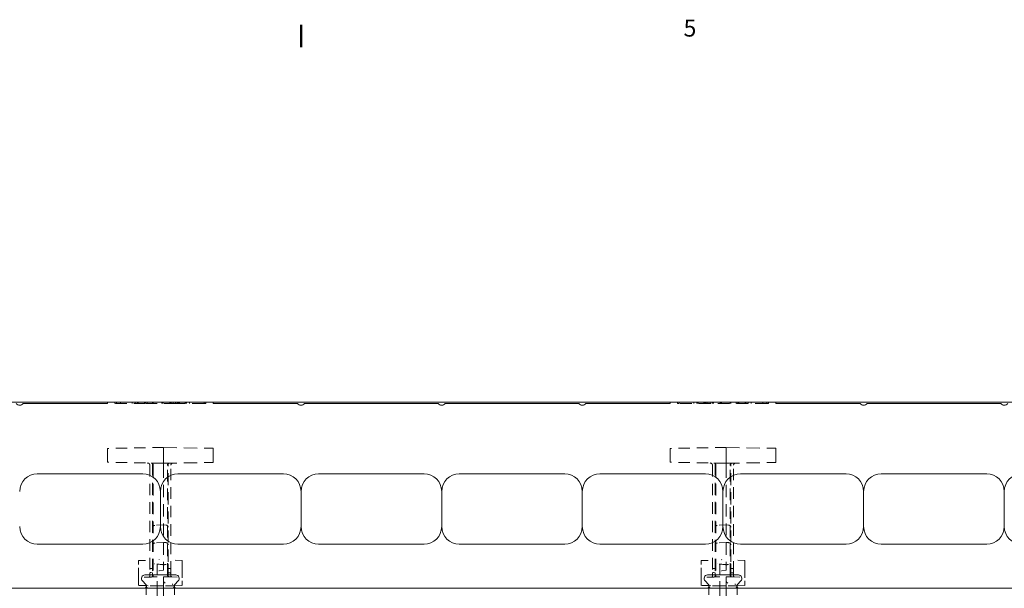
# Model space of a CAD drawing. Extents: x -1999966 to 2000075, y 0 to 68.
# Drawn here: x 29 to 43, y 59 to 67 of the extents above; entities that cross this region are included whole.
import ezdxf

# ---------------------------------------------------------------- set-up
doc = ezdxf.new("R2010")
doc.units = 0
doc.header["$LTSCALE"] = 2
doc.header["$MEASUREMENT"] = 0
doc.linetypes.add('DASHED', pattern=[0.2067, 0.1654, -0.0413])
for name, color, linetype, lineweight in [('Border_0', 7, 'Continuous', 50), ('Border_2', 7, 'Continuous', 50), ('Hidden Edges(ANSI)', 7, 'DASHED', 18), ('Visible Edges(ANSI)', 7, 'Continuous', 18)]:
    doc.layers.add(name, color=color, linetype=linetype, lineweight=lineweight)
doc.styles.add('Text Style8', font='ARIAL.TTF')

# ---------------------------------------------------------------- blocks, each defined once
blk = doc.blocks.new('Borders Default Border')
at = {"layer": 'Border_0', "color": 7, "lineweight": 50}
blk.add_line((16.5, 33.5), (16.5, 33.66), dxfattribs=at)
at = {"layer": 'Border_2', "color": 7, "insert": (19.218, 33.538), "char_height": 0.12, "attachment_point": 7, "style": 'Text Style8'}
blk.add_mtext('5', dxfattribs=at)

msp = doc.modelspace()

# ---------------------------------------------------------------- linework, layer by layer
at = {"layer": 'Hidden Edges(ANSI)', "ltscale": 0.018947}
for p, q in [((30.3496437, 61.9549564), (30.3496437, 61.9349564)), ((30.3712991, 61.9549564), (30.3712991, 61.9349564)), ((30.4290469, 61.9549564), (30.4290469, 61.9349564)), ((30.595072, 61.9549564), (30.595072, 61.9349564)), ((30.6383828, 61.9549564), (30.6383828, 61.9349564)), ((30.6395859, 61.9549564), (30.6395859, 61.9349564)), ((30.670866, 61.9549564), (30.670866, 61.9349564)), ((30.6756783, 61.9549564), (30.6756783, 61.9349564)), ((30.6792876, 61.9549564), (30.6792876, 61.9349564)), ((30.7731278, 61.9549564), (30.7731278, 61.9349564)), ((30.7803463, 61.9549564), (30.7803463, 61.9349564)), ((30.7851586, 61.9549564), (30.7851586, 61.9349564)), ((30.8080171, 61.9549564), (30.8080171, 61.9349564)), ((30.8826081, 61.9549564), (30.8826081, 61.9349564)), ((30.8850142, 61.9549564), (30.8850142, 61.9349564)), ((30.8922327, 61.9549564), (30.8922327, 61.9349564)), ((31.0161499, 61.9549564), (31.0161499, 61.9349564)), ((31.0221653, 61.9549564), (31.0221653, 61.9349564)), ((31.0353992, 61.9549564), (31.0353992, 61.9349564)), ((31.1304425, 61.9549564), (31.1304425, 61.9349564)), ((31.1352548, 61.9549564), (31.1352548, 61.9349564)), ((31.1484887, 61.9549564), (31.1484887, 61.9349564)), ((31.1508949, 61.9549564), (31.1508949, 61.9349564)), ((31.1785657, 61.9549564), (31.1785657, 61.9349564)), ((31.2122519, 61.9549564), (31.2122519, 61.9349564)), ((31.2363135, 61.9549564), (31.2363135, 61.9349564)), ((31.2483443, 61.9549564), (31.2483443, 61.9349564)), ((31.2543597, 61.9549564), (31.2543597, 61.9349564)), ((31.257969, 61.9549564), (31.257969, 61.9349564)), ((31.2699998, 61.9549564), (31.2699998, 61.9349564)), ((31.3506061, 61.9549564), (31.3506061, 61.9349564)), ((31.3530123, 61.9549564), (31.3530123, 61.9349564)), ((31.3542154, 61.9549564), (31.3542154, 61.9349564)), ((31.3674492, 61.9549564), (31.3674492, 61.9349564)), ((31.409557, 61.9549564), (31.409557, 61.9349564)), ((31.6212991, 61.9549564), (31.6212991, 61.9349564)), ((31.6429545, 61.9549564), (31.6429545, 61.9349564)), ((38.3496437, 61.9549564), (38.3496437, 61.9349564)), ((38.3712991, 61.9549564), (38.3712991, 61.9349564)), ((38.5830411, 61.9549564), (38.5830411, 61.9349564)), ((38.6251489, 61.9549564), (38.6251489, 61.9349564)), ((38.6383828, 61.9549564), (38.6383828, 61.9349564)), ((38.6395859, 61.9549564), (38.6395859, 61.9349564)), ((38.6419921, 61.9549564), (38.6419921, 61.9349564)), ((38.7225984, 61.9549564), (38.7225984, 61.9349564)), ((38.7346292, 61.9549564), (38.7346292, 61.9349564)), ((38.7382384, 61.9549564), (38.7382384, 61.9349564)), ((38.7442538, 61.9549564), (38.7442538, 61.9349564)), ((38.7562846, 61.9549564), (38.7562846, 61.9349564)), ((38.7803462, 61.9549564), (38.7803462, 61.9349564)), ((38.8140325, 61.9549564), (38.8140325, 61.9349564)), ((38.8417033, 61.9549564), (38.8417033, 61.9349564)), ((38.8441095, 61.9549564), (38.8441095, 61.9349564)), ((38.8573434, 61.9549564), (38.8573434, 61.9349564)), ((38.8621557, 61.9549564), (38.8621557, 61.9349564)), ((38.957199, 61.9549564), (38.957199, 61.9349564)), ((38.9704329, 61.9549564), (38.9704329, 61.9349564)), ((38.9764483, 61.9549564), (38.9764483, 61.9349564)), ((39.1003655, 61.9549564), (39.1003655, 61.9349564)), ((39.107584, 61.9549564), (39.107584, 61.9349564)), ((39.1099901, 61.9549564), (39.1099901, 61.9349564)), ((39.1845811, 61.9549564), (39.1845811, 61.9349564)), ((39.2074396, 61.9549564), (39.2074396, 61.9349564)), ((39.2122519, 61.9549564), (39.2122519, 61.9349564)), ((39.2194704, 61.9549564), (39.2194704, 61.9349564)), ((39.3133106, 61.9549564), (39.3133106, 61.9349564)), ((39.3169199, 61.9549564), (39.3169199, 61.9349564)), ((39.3217322, 61.9549564), (39.3217322, 61.9349564)), ((39.3530123, 61.9549564), (39.3530123, 61.9349564)), ((39.3542153, 61.9549564), (39.3542153, 61.9349564)), ((39.3975262, 61.9549564), (39.3975262, 61.9349564)), ((39.5635512, 61.9549564), (39.5635512, 61.9349564)), ((39.6212991, 61.9549564), (39.6212991, 61.9349564)), ((39.6429545, 61.9549564), (39.6429545, 61.9349564))]:
    msp.add_line(p, q, dxfattribs=at)
at = {"layer": 'Hidden Edges(ANSI)', "ltscale": 0.484204}
msp.add_line((30.7779412, 61.9349564), (30.3496439, 61.9349564), dxfattribs=at)
at = {"layer": 'Hidden Edges(ANSI)', "ltscale": 0.489939}
msp.add_line((31.212252, 61.9349564), (30.7779412, 61.9349564), dxfattribs=at)
at = {"layer": 'Hidden Edges(ANSI)', "ltscale": 0.126593}
msp.add_line((31.2483445, 61.9349564), (31.212252, 61.9349564), dxfattribs=at)
at = {"layer": 'Hidden Edges(ANSI)', "ltscale": 0.485257}
msp.add_line((31.2699998, 61.9349564), (31.2483443, 61.9349564), dxfattribs=at)
at = {"layer": 'Hidden Edges(ANSI)', "ltscale": 0.587204}
msp.add_line((31.6429554, 61.9349564), (31.2700011, 61.9349564), dxfattribs=at)
at = {"layer": 'Hidden Edges(ANSI)', "ltscale": 0.145984}
msp.add_line((38.3712974, 61.9349564), (38.3496437, 61.9349564), dxfattribs=at)
at = {"layer": 'Hidden Edges(ANSI)', "ltscale": 0.503951}
msp.add_line((39.6212991, 61.9349564), (38.3712991, 61.9349564), dxfattribs=at)
at = {"layer": 'Hidden Edges(ANSI)', "ltscale": 0.153822}
msp.add_line((39.6429553, 61.9349564), (39.6212986, 61.9349564), dxfattribs=at)
at = {"layer": 'Hidden Edges(ANSI)', "ltscale": 0.481992}
for p, q in [((31.0431741, 61.3099564), (30.2462741, 61.2960465)), ((39.0431741, 61.3099564), (38.2462741, 61.2960465)), ((31.0431741, 61.0849564), (30.2462741, 61.0988664)), ((39.0431741, 61.0849564), (38.2462741, 61.0988664))]:
    msp.add_line(p, q, dxfattribs=at)
at = {"layer": 'Hidden Edges(ANSI)', "ltscale": 0.136166}
for p, q in [((30.2462741, 61.2960465), (30.2462741, 61.2049564)), ((30.2462741, 61.1899564), (30.2462741, 61.0988664)), ((38.2462741, 61.2960465), (38.2462741, 61.2049564)), ((38.2462741, 61.1899564), (38.2462741, 61.0988664))]:
    msp.add_line(p, q, dxfattribs=at)
at = {"layer": 'Hidden Edges(ANSI)', "ltscale": 0.014185}
for p, q in [((30.2462741, 61.1899564), (30.2462741, 61.2049564)), ((31.0431741, 61.2049564), (31.0431741, 61.1899564)), ((31.7462991, 61.2049564), (31.7462991, 61.1899564)), ((38.2462741, 61.1899564), (38.2462741, 61.2049564)), ((39.0431741, 61.2049564), (39.0431741, 61.1899564)), ((39.7462991, 61.2049564), (39.7462991, 61.1899564))]:
    msp.add_line(p, q, dxfattribs=at)
at = {"layer": 'Hidden Edges(ANSI)', "ltscale": 0.567031}
for p, q in [((31.0431741, 61.3099564), (31.7462991, 61.2976833)), ((39.0431741, 61.3099564), (39.7462991, 61.2976833)), ((31.0431741, 61.0849564), (31.7462991, 61.0972295)), ((39.0431741, 61.0849564), (39.7462991, 61.0972295))]:
    msp.add_line(p, q, dxfattribs=at)
at = {"layer": 'Hidden Edges(ANSI)', "ltscale": 0.156974}
for p, q in [((31.0431741, 61.2049564), (31.0431741, 61.3099564)), ((31.0431741, 61.0849564), (31.0431741, 61.1899564)), ((39.0431741, 61.2049564), (39.0431741, 61.3099564)), ((39.0431741, 61.0849564), (39.0431741, 61.1899564))]:
    msp.add_line(p, q, dxfattribs=at)
at = {"layer": 'Hidden Edges(ANSI)', "ltscale": 0.138614}
for p, q in [((31.7462991, 61.2049564), (31.7462991, 61.2976833)), ((31.7462991, 61.0972295), (31.7462991, 61.1899564)), ((39.7462991, 61.2049564), (39.7462991, 61.2976833)), ((39.7462991, 61.0972295), (39.7462991, 61.1899564))]:
    msp.add_line(p, q, dxfattribs=at)
at = {"layer": 'Hidden Edges(ANSI)', "ltscale": 0.493694}
for p, q in [((30.8461741, 61.0579315), (30.8461741, 59.5272318)), ((38.8461741, 61.0579315), (38.8461741, 59.5272318))]:
    msp.add_line(p, q, dxfattribs=at)
at = {"layer": 'Hidden Edges(ANSI)', "ltscale": 0.014506}
for p, q in [((30.8861741, 61.0876969), (30.8861741, 61.080394)), ((31.1061741, 61.0787532), (31.1061741, 61.0860561)), ((38.8861741, 61.0876969), (38.8861741, 61.080394)), ((39.1061741, 61.0787532), (39.1061741, 61.0860561))]:
    msp.add_line(p, q, dxfattribs=at)
at = {"layer": 'Hidden Edges(ANSI)', "ltscale": 0.517417}
for p, q in [((30.8861741, 61.080394), (30.8861741, 59.6900416)), ((38.8861741, 61.080394), (38.8861741, 59.6900416))]:
    msp.add_line(p, q, dxfattribs=at)
at = {"layer": 'Hidden Edges(ANSI)', "ltscale": 0.501393}
for p, q in [((30.8961741, 61.0570587), (30.8961741, 59.4988541)), ((38.8961741, 61.0570587), (38.8961741, 59.4988541))]:
    msp.add_line(p, q, dxfattribs=at)
at = {"layer": 'Hidden Edges(ANSI)', "ltscale": 0.125034}
for p, q in [((31.0431741, 61.0513564), (31.0431741, 61.0849564)), ((39.0431741, 61.0513564), (39.0431741, 61.0849564))]:
    msp.add_line(p, q, dxfattribs=at)
at = {"layer": 'Hidden Edges(ANSI)', "ltscale": 0.525118}
for p, q in [((31.0431741, 61.0513564), (31.0431741, 59.6403125)), ((39.0431741, 61.0513564), (39.0431741, 59.6403125))]:
    msp.add_line(p, q, dxfattribs=at)
at = {"layer": 'Hidden Edges(ANSI)', "ltscale": 0.500337}
for p, q in [((31.0961741, 59.5004949), (31.0961741, 61.0554179)), ((39.0961741, 59.5004949), (39.0961741, 61.0554179))]:
    msp.add_line(p, q, dxfattribs=at)
at = {"layer": 'Hidden Edges(ANSI)', "ltscale": 0.518136}
for p, q in [((31.1061741, 59.6864707), (31.1061741, 61.0787532)), ((39.1061741, 59.6864707), (39.1061741, 61.0787532))]:
    msp.add_line(p, q, dxfattribs=at)
at = {"layer": 'Hidden Edges(ANSI)', "ltscale": 0.492636}
for p, q in [((31.1461741, 59.5288725), (31.1461741, 61.0562907)), ((39.1461741, 59.5288725), (39.1461741, 61.0562907))]:
    msp.add_line(p, q, dxfattribs=at)
at = {"layer": 'Hidden Edges(ANSI)', "ltscale": 0.121608}
for p, q in [((31.0431741, 60.2079904), (30.9155517, 60.201302)), ((39.0431741, 60.2079904), (38.9155517, 60.201302)), ((31.0431741, 59.9582424), (30.9155517, 59.951554)), ((39.0431741, 59.9582424), (38.9155517, 59.951554))]:
    msp.add_line(p, q, dxfattribs=at)
at = {"layer": 'Hidden Edges(ANSI)', "ltscale": 0.031964}
for p, q in [((31.0431741, 60.2079904), (31.0767965, 60.2062283)), ((39.0431741, 60.2079904), (39.0767965, 60.2062283)), ((31.0431741, 59.9582424), (31.0767965, 59.9564803)), ((39.0431741, 59.9582424), (39.0767965, 59.9564803))]:
    msp.add_line(p, q, dxfattribs=at)
at = {"layer": 'Hidden Edges(ANSI)', "ltscale": 0.192661}
for p, q in [((30.6837991, 59.7030826), (30.8861741, 59.706615)), ((38.6837991, 59.7030826), (38.8861741, 59.706615))]:
    msp.add_line(p, q, dxfattribs=at)
at = {"layer": 'Hidden Edges(ANSI)', "ltscale": 0.07651}
for p, q in [((30.6837991, 59.7030826), (30.6837991, 59.645745)), ((38.6837991, 59.7030826), (38.6837991, 59.645745))]:
    msp.add_line(p, q, dxfattribs=at)
at = {"layer": 'Hidden Edges(ANSI)', "ltscale": 0.562092}
for p, q in [((30.6837991, 59.4133762), (30.6837991, 59.645745)), ((31.3087991, 59.6443279), (31.3087991, 59.4119591)), ((38.6837991, 59.4133762), (38.6837991, 59.645745)), ((39.3087991, 59.6443279), (39.3087991, 59.4119591))]:
    msp.add_line(p, q, dxfattribs=at)
at = {"layer": 'Hidden Edges(ANSI)', "ltscale": 0.406068}
for p, q in [((30.8861741, 59.6900416), (30.8861741, 59.522173)), ((38.8861741, 59.6900416), (38.8861741, 59.522173))]:
    msp.add_line(p, q, dxfattribs=at)
at = {"layer": 'Hidden Edges(ANSI)', "ltscale": 0.088974}
for p, q in [((31.0431741, 59.6403125), (31.0431741, 59.5935472)), ((39.0431741, 59.6403125), (39.0431741, 59.5935472))]:
    msp.add_line(p, q, dxfattribs=at)
at = {"layer": 'Hidden Edges(ANSI)', "ltscale": 0.192899}
for p, q in [((31.3087991, 59.704719), (31.1061741, 59.7082558)), ((39.3087991, 59.704719), (39.1061741, 59.7082558))]:
    msp.add_line(p, q, dxfattribs=at)
at = {"layer": 'Hidden Edges(ANSI)', "ltscale": 0.393993}
for p, q in [((31.1061741, 59.5235939), (31.1061741, 59.6864707)), ((39.1061741, 59.5235939), (39.1061741, 59.6864707))]:
    msp.add_line(p, q, dxfattribs=at)
at = {"layer": 'Hidden Edges(ANSI)', "ltscale": 0.08059}
for p, q in [((31.3087991, 59.6443279), (31.3087991, 59.704719)), ((39.3087991, 59.6443279), (39.3087991, 59.704719))]:
    msp.add_line(p, q, dxfattribs=at)
at = {"layer": 'Hidden Edges(ANSI)', "ltscale": 0.049856}
for p, q in [((30.8461741, 59.5272318), (30.8461741, 59.4822582)), ((31.1461741, 59.483899), (31.1461741, 59.5288725)), ((38.8461741, 59.5272318), (38.8461741, 59.4822582)), ((39.1461741, 59.483899), (39.1461741, 59.5288725))]:
    msp.add_line(p, q, dxfattribs=at)
at = {"layer": 'Hidden Edges(ANSI)', "ltscale": 0.025049}
for p, q in [((30.8861741, 59.590394), (30.8598668, 59.5880924)), ((30.8861741, 59.5355064), (30.8598668, 59.5332048)), ((31.1061741, 59.590394), (31.1324814, 59.5880924)), ((31.1061741, 59.5285395), (31.1324814, 59.5262379)), ((38.8861741, 59.590394), (38.8598668, 59.5880924)), ((38.8861741, 59.5355064), (38.8598668, 59.5332048)), ((39.1061741, 59.590394), (39.1324814, 59.5880924)), ((39.1061741, 59.5285395), (39.1324814, 59.5262379))]:
    msp.add_line(p, q, dxfattribs=at)
at = {"layer": 'Hidden Edges(ANSI)', "ltscale": 0.197808}
for p, q in [((30.8861741, 59.4682276), (30.8861741, 59.522173)), ((38.8861741, 59.4682276), (38.8861741, 59.522173))]:
    msp.add_line(p, q, dxfattribs=at)
at = {"layer": 'Hidden Edges(ANSI)', "ltscale": 0.111623}
for p, q in [((30.9494241, 59.6360917), (30.9494241, 59.5451821)), ((38.9494241, 59.6360917), (38.9494241, 59.5451821))]:
    msp.add_line(p, q, dxfattribs=at)
at = {"layer": 'Hidden Edges(ANSI)', "ltscale": 0.297285}
for p, q in [((30.9494241, 59.3099564), (30.9494241, 59.5451821)), ((38.9494241, 59.3099564), (38.9494241, 59.5451821))]:
    msp.add_line(p, q, dxfattribs=at)
at = {"layer": 'Hidden Edges(ANSI)', "ltscale": 0.062706}
for p, q in [((30.9779505, 59.5542501), (31.0431741, 59.5599564)), ((38.9779505, 59.5542501), (39.0431741, 59.5599564))]:
    msp.add_line(p, q, dxfattribs=at)
at = {"layer": 'Hidden Edges(ANSI)', "ltscale": 0.487582}
for p, q in [((31.0431741, 59.3099564), (31.0431741, 59.5935472)), ((39.0431741, 59.3099564), (39.0431741, 59.5935472))]:
    msp.add_line(p, q, dxfattribs=at)
at = {"layer": 'Hidden Edges(ANSI)', "ltscale": 0.194227}
for p, q in [((31.1061741, 59.5235939), (31.1061741, 59.4699011)), ((39.1061741, 59.5235939), (39.1061741, 59.4699011))]:
    msp.add_line(p, q, dxfattribs=at)
at = {"layer": 'Hidden Edges(ANSI)', "ltscale": 0.174826}
for p, q in [((30.8674498, 59.4678892), (30.6837991, 59.4646835)), ((38.8674498, 59.4678892), (38.6837991, 59.4646835))]:
    msp.add_line(p, q, dxfattribs=at)
at = {"layer": 'Hidden Edges(ANSI)', "ltscale": 0.246096}
for p, q in [((30.6837991, 59.4133762), (30.6837991, 59.3472293)), ((38.6837991, 59.4133762), (38.6837991, 59.3472293))]:
    msp.add_line(p, q, dxfattribs=at)
at = {"layer": 'Hidden Edges(ANSI)', "ltscale": 0.017912}
for p, q in [((30.8861741, 59.468216), (30.8674498, 59.4678892)), ((38.8861741, 59.468216), (38.8674498, 59.4678892))]:
    msp.add_line(p, q, dxfattribs=at)
at = {"layer": 'Hidden Edges(ANSI)', "ltscale": 0.073144}
for p, q in [((30.8861741, 59.468216), (30.9166331, 59.4687476)), ((38.8861741, 59.468216), (38.9166331, 59.4687476))]:
    msp.add_line(p, q, dxfattribs=at)
at = {"layer": 'Hidden Edges(ANSI)', "ltscale": 0.001316}
for p, q in [((30.8861741, 59.4682276), (30.8861741, 59.468216)), ((38.8861741, 59.4682276), (38.8861741, 59.468216))]:
    msp.add_line(p, q, dxfattribs=at)
at = {"layer": 'Hidden Edges(ANSI)', "ltscale": 0.031264}
for p, q in [((30.9494241, 59.46932), (30.9166331, 59.4687476)), ((38.9494241, 59.46932), (38.9166331, 59.4687476))]:
    msp.add_line(p, q, dxfattribs=at)
at = {"layer": 'Hidden Edges(ANSI)', "ltscale": 0.031025}
for p, q in [((31.0757151, 59.4703884), (31.0431741, 59.4709564)), ((39.0757151, 59.4703884), (39.0431741, 59.4709564))]:
    msp.add_line(p, q, dxfattribs=at)
at = {"layer": 'Hidden Edges(ANSI)', "ltscale": 0.073146}
for p, q in [((31.0757151, 59.4703884), (31.1061741, 59.4698567)), ((39.0757151, 59.4703884), (39.1061741, 59.4698567))]:
    msp.add_line(p, q, dxfattribs=at)
at = {"layer": 'Hidden Edges(ANSI)', "ltscale": 0.002662}
for p, q in [((31.1061741, 59.4698568), (31.1061741, 59.4699011)), ((39.1061741, 59.4698568), (39.1061741, 59.4699011))]:
    msp.add_line(p, q, dxfattribs=at)
at = {"layer": 'Hidden Edges(ANSI)', "ltscale": 0.0242}
for p, q in [((31.1314359, 59.4694158), (31.1061741, 59.4698568)), ((39.1314359, 59.4694158), (39.1061741, 59.4698568))]:
    msp.add_line(p, q, dxfattribs=at)
at = {"layer": 'Hidden Edges(ANSI)', "ltscale": 0.004276}
for p, q in [((31.1338297, 59.4693739), (31.1314359, 59.469416)), ((39.1338297, 59.4693739), (39.1314359, 59.469416))]:
    msp.add_line(p, q, dxfattribs=at)
at = {"layer": 'Hidden Edges(ANSI)', "ltscale": 0.002384}
for p, q in [((31.1338295, 59.4693739), (31.13155, 59.469416)), ((39.1338295, 59.4693739), (39.13155, 59.469416))]:
    msp.add_line(p, q, dxfattribs=at)
at = {"layer": 'Hidden Edges(ANSI)', "ltscale": 0.166557}
for p, q in [((31.1338295, 59.469374), (31.3087991, 59.4663199)), ((39.1338295, 59.469374), (39.3087991, 59.4663199))]:
    msp.add_line(p, q, dxfattribs=at)
at = {"layer": 'Hidden Edges(ANSI)', "ltscale": 0.246912}
for p, q in [((31.3087991, 59.3455929), (31.3087991, 59.4119591)), ((39.3087991, 59.3455929), (39.3087991, 59.4119591))]:
    msp.add_line(p, q, dxfattribs=at)
at = {"layer": 'Hidden Edges(ANSI)', "ltscale": 0.107056}
for p, q in [((30.7962991, 59.3452656), (30.6837991, 59.3472293)), ((31.1962991, 59.3436292), (31.3087991, 59.3455929)), ((38.7962991, 59.3452656), (38.6837991, 59.3472293)), ((39.1962991, 59.3436292), (39.3087991, 59.3455929))]:
    msp.add_line(p, q, dxfattribs=at)
at = {"layer": 'Hidden Edges(ANSI)', "ltscale": 0.043236}
for p, q in [((30.7962991, 59.3505165), (30.7962991, 59.3099564)), ((38.7962991, 59.3505165), (38.7962991, 59.3099564))]:
    msp.add_line(p, q, dxfattribs=at)
at = {"layer": 'Hidden Edges(ANSI)', "ltscale": 0.05027}
for p, q in [((30.8219268, 59.3448184), (30.7962991, 59.3452656)), ((38.8219268, 59.3448184), (38.7962991, 59.3452656))]:
    msp.add_line(p, q, dxfattribs=at)
at = {"layer": 'Hidden Edges(ANSI)', "ltscale": 0.126034}
for p, q in [((30.9494241, 59.3425927), (30.821916, 59.3448184)), ((38.9494241, 59.3425927), (38.821916, 59.3448184))]:
    msp.add_line(p, q, dxfattribs=at)
at = {"layer": 'Hidden Edges(ANSI)', "ltscale": 0.089524}
for p, q in [((30.9494241, 59.3425928), (31.0431741, 59.3409564)), ((38.9494241, 59.3425928), (39.0431741, 59.3409564))]:
    msp.add_line(p, q, dxfattribs=at)
at = {"layer": 'Hidden Edges(ANSI)', "ltscale": 0.130532}
for p, q in [((31.1706822, 59.3431821), (31.0431741, 59.3409564)), ((39.1706822, 59.3431821), (39.0431741, 59.3409564))]:
    msp.add_line(p, q, dxfattribs=at)
at = {"layer": 'Hidden Edges(ANSI)', "ltscale": 0.053815}
for p, q in [((31.1962991, 59.3436293), (31.1706816, 59.3431821)), ((39.1962991, 59.3436293), (39.1706816, 59.3431821))]:
    msp.add_line(p, q, dxfattribs=at)
at = {"layer": 'Hidden Edges(ANSI)', "ltscale": 0.046247}
for p, q in [((31.1962991, 59.3099564), (31.1962991, 59.3524009)), ((39.1962991, 59.3099564), (39.1962991, 59.3524009))]:
    msp.add_line(p, q, dxfattribs=at)
at = {"layer": 'Hidden Edges(ANSI)', "ltscale": 0.0482, "flags": 128}
for points in [[(30.9155517, 59.6546244), (30.913744, 59.6548508)], [(38.9155517, 59.6546244), (38.913744, 59.6548508)]]:
    msp.add_lwpolyline(points, dxfattribs=at)
at = {"layer": 'Hidden Edges(ANSI)', "ltscale": 0.092704, "flags": 128}
for points in [[(30.9494241, 59.6360916), (30.9495363, 59.6404007)], [(38.9494241, 59.6360916), (38.9495363, 59.6404007)]]:
    msp.add_lwpolyline(points, dxfattribs=at)
at = {"layer": 'Hidden Edges(ANSI)', "ltscale": 0.123616, "flags": 128}
for points in [[(30.9790386, 59.7187676), (30.9772314, 59.7139005)], [(38.9790386, 59.7187676), (38.9772314, 59.7139005)]]:
    msp.add_lwpolyline(points, dxfattribs=at)
at = {"layer": 'Hidden Edges(ANSI)', "ltscale": 0.052025, "flags": 128}
for points in [[(31.1061743, 59.6864707), (31.106069, 59.6840621)], [(39.1061743, 59.6864707), (39.106069, 59.6840621)]]:
    msp.add_lwpolyline(points, dxfattribs=at)
at = {"layer": 'Hidden Edges(ANSI)', "ltscale": 0.13594, "flags": 128}
for points in [[(30.9494241, 59.545182), (30.9570963, 59.5471596)], [(38.9494241, 59.545182), (38.9570963, 59.5471596)]]:
    msp.add_lwpolyline(points, dxfattribs=at)
at = {"layer": 'Hidden Edges(ANSI)', "ltscale": 0.044643, "flags": 128}
for points in [[(30.977951, 59.5542472), (30.9760515, 59.5540189)], [(38.977951, 59.5542472), (38.9760515, 59.5540189)]]:
    msp.add_lwpolyline(points, dxfattribs=at)
at = {"layer": 'Hidden Edges(ANSI)', "ltscale": 0.017972, "flags": 128}
for points in [[(30.8861741, 59.4682276), (30.8853939, 59.468213)], [(38.8861741, 59.4682276), (38.8853939, 59.468213)]]:
    msp.add_lwpolyline(points, dxfattribs=at)
at = {"layer": 'Hidden Edges(ANSI)', "ltscale": 0.127401, "flags": 128}
for points in [[(30.9494241, 59.3671753), (30.944402, 59.3666455)], [(38.9494241, 59.3671753), (38.944402, 59.3666455)]]:
    msp.add_lwpolyline(points, dxfattribs=at)
at = {"layer": 'Hidden Edges(ANSI)', "ltscale": 0.000338052, "flags": 128}
for points in [[(31.1061741, 59.4699011), (31.1061741, 59.4699007)], [(39.1061741, 59.4699011), (39.1061741, 59.4699007)]]:
    msp.add_lwpolyline(points, dxfattribs=at)
at = {"layer": 'Hidden Edges(ANSI)', "ltscale": 0.112817, "flags": 128}
for points in [[(31.1706822, 59.3640263), (31.1660482, 59.3644093)], [(39.1706822, 59.3640263), (39.1660482, 59.3644093)]]:
    msp.add_lwpolyline(points, dxfattribs=at)
at = {"layer": 'Hidden Edges(ANSI)', "ltscale": 0.056897, "flags": 128}
for points in [[(31.1706822, 59.3640263), (31.1726618, 59.3638262)], [(39.1706822, 59.3640263), (39.1726618, 59.3638262)]]:
    msp.add_lwpolyline(points, dxfattribs=at)
at = {"layer": 'Hidden Edges(ANSI)', "ltscale": 0.05127, "flags": 128}
for points in [[(30.7962992, 59.3505172), (30.7963521, 59.3508679)], [(38.7962992, 59.3505172), (38.7963521, 59.3508679)]]:
    msp.add_lwpolyline(points, dxfattribs=at)
at = {"layer": 'Hidden Edges(ANSI)', "ltscale": 0.045759}
for centre, start, end in [((30.8151741, 61.0579315), 0, 89), ((30.8651741, 61.0570587), 0, 89), ((31.1271741, 61.0554179), 91, 180), ((31.1771741, 61.0562907), 91, 180), ((38.8151741, 61.0579315), 0, 89), ((38.8651741, 61.0570587), 0, 89), ((39.1271741, 61.0554179), 91, 180), ((39.1771741, 61.0562907), 91, 180), ((31.1271741, 59.5004949), 180, 269), ((39.1271741, 59.5004949), 180, 269), ((30.8651741, 59.4988541), 271, 0), ((38.8651741, 59.4988541), 271, 0)]:
    msp.add_arc(centre, 0.031, start, end, dxfattribs=at)
at = {"layer": 'Hidden Edges(ANSI)', "ltscale": 0.044728}
for centre, start, end in [((30.9171741, 60.1703444), 93, 180), ((31.0751741, 60.1752708), 0, 87), ((38.9171741, 60.1703444), 93, 180), ((39.0751741, 60.1752708), 0, 87), ((30.9171741, 59.9205964), 93, 180), ((31.0751741, 59.9255228), 0, 87), ((38.9171741, 59.9205964), 93, 180), ((39.0751741, 59.9255228), 0, 87)]:
    msp.add_arc(centre, 0.031, start, end, dxfattribs=at)
at = {"layer": 'Hidden Edges(ANSI)', "ltscale": 0.021093}
for centre, start, end in [((30.8611741, 59.5731494), 95, 180), ((30.8611741, 59.5182619), 95, 180), ((31.1311741, 59.5731494), 0, 85), ((31.1311741, 59.511295), 0, 85), ((38.8611741, 59.5731494), 95, 180), ((38.8611741, 59.5182619), 95, 180), ((39.1311741, 59.5731494), 0, 85), ((39.1311741, 59.511295), 0, 85)]:
    msp.add_arc(centre, 0.015, start, end, dxfattribs=at)
at = {"layer": 'Hidden Edges(ANSI)', "ltscale": 0.02209}
for centre, start, end in [((30.8311741, 59.4822582), 271, 0), ((31.1611741, 59.483899), 180, 269), ((38.8311741, 59.4822582), 271, 0), ((39.1611741, 59.483899), 180, 269)]:
    msp.add_arc(centre, 0.015, start, end, dxfattribs=at)
at = {"layer": 'Hidden Edges(ANSI)', "ltscale": 0.043698}
for centre, start, end in [((30.8272991, 59.3383627), 180, 265), ((31.1652991, 59.3383627), 275, 0), ((38.8272991, 59.3383627), 180, 265), ((39.1652991, 59.3383627), 275, 0)]:
    msp.add_arc(centre, 0.031, start, end, dxfattribs=at)
at = {"layer": 'Hidden Edges(ANSI)', "ltscale": 0.123861}
for centre in [(30.513565, 59.6643496), (38.513565, 59.6643496)]:
    msp.add_ellipse(centre, major_axis=(0.5296088, -0.0240517), ratio=0.0246569497, start_param=0.0011197736, end_param=0.7101014295, dxfattribs=at)
at = {"layer": 'Hidden Edges(ANSI)', "ltscale": 0.033887}
for centre in [(31.5727832, 59.6643496), (39.5727832, 59.6643496)]:
    msp.add_ellipse(centre, major_axis=(0.5296088, 0.0240517), ratio=0.0246569497, start_param=2.7822308415, end_param=3.14047288, dxfattribs=at)
at = {"layer": 'Hidden Edges(ANSI)', "ltscale": 0.055735}
for centre in [(33.6229194, 59.8019518), (41.6229194, 59.8019518)]:
    msp.add_ellipse(centre, major_axis=(2.5800409, 0.3969668), ratio=0.0857165292, start_param=3.1484793387, end_param=3.2652426651, dxfattribs=at)
at = {"layer": 'Hidden Edges(ANSI)', "ltscale": 0.024443}
for centre, major_axis, start_param, end_param in [((31.4089247, 72.2726067), (-1.7655124, -12.6866618), 0.1164036648, 0.1184156043), ((39.4089247, 72.2726067), (-1.7655123, -12.6866618), 0.1164036507, 0.1184155903)]:
    msp.add_ellipse(centre, major_axis=major_axis, ratio=0.9846433809, start_param=start_param, end_param=end_param, dxfattribs=at)
at = {"layer": 'Visible Edges(ANSI)'}
for p, q in [((30.2462991, 61.9549564), (23.7462991, 61.9549564)), ((29.0462991, 61.9349564), (30.2462991, 61.9349564)), ((30.2462991, 61.9549564), (31.7462991, 61.9549564)), ((30.2462991, 61.9549564), (30.2462991, 61.9349564)), ((31.7462991, 61.9549564), (31.7462991, 61.9349564)), ((38.2462991, 61.9549564), (31.7462991, 61.9549564)), ((31.7462991, 61.9349564), (32.9462991, 61.9349564)), ((33.0462991, 61.9349564), (34.9462991, 61.9349564)), ((35.0462991, 61.9349564), (36.9462991, 61.9349564)), ((37.0462991, 61.9349564), (38.2462991, 61.9349564)), ((38.2462991, 61.9549564), (39.7462991, 61.9549564)), ((38.2462991, 61.9549564), (38.2462991, 61.9349564)), ((39.7462991, 61.9549564), (39.7462991, 61.9349564)), ((46.2462991, 61.9549564), (39.7462991, 61.9549564)), ((39.7462991, 61.9349564), (40.9462991, 61.9349564)), ((41.0462991, 61.9349564), (42.9462991, 61.9349564)), ((29.2462991, 60.9349564), (30.7462991, 60.9349564)), ((32.7462991, 60.9349564), (31.2462991, 60.9349564)), ((33.2462991, 60.9349564), (34.7462991, 60.9349564)), ((36.7462991, 60.9349564), (35.2462991, 60.9349564)), ((37.2462991, 60.9349564), (38.7462991, 60.9349564)), ((40.7462991, 60.9349564), (39.2462991, 60.9349564)), ((41.2462991, 60.9349564), (42.7462991, 60.9349564)), ((30.9962991, 60.6849564), (30.9962991, 60.1849564)), ((32.9962991, 60.1849564), (32.9962991, 60.6849564)), ((34.9962991, 60.6849564), (34.9962991, 60.1849564)), ((36.9962991, 60.1849564), (36.9962991, 60.6849564)), ((38.9962991, 60.6849564), (38.9962991, 60.1849564)), ((40.9962991, 60.1849564), (40.9962991, 60.6849564)), ((42.9962991, 60.6849564), (42.9962991, 60.1849564)), ((30.7462991, 59.9349564), (29.2462991, 59.9349564)), ((31.2462991, 59.9349564), (32.7462991, 59.9349564)), ((34.7462991, 59.9349564), (33.2462991, 59.9349564)), ((35.2462991, 59.9349564), (36.7462991, 59.9349564)), ((38.7462991, 59.9349564), (37.2462991, 59.9349564)), ((39.2462991, 59.9349564), (40.7462991, 59.9349564)), ((42.7462991, 59.9349564), (41.2462991, 59.9349564)), ((30.7909913, 59.3633035), (30.7421938, 59.4121011)), ((30.7775491, 59.4974564), (31.2150491, 59.4974564)), ((31.2504044, 59.4121011), (31.2016069, 59.3633035)), ((38.7909913, 59.3633035), (38.7421938, 59.4121011)), ((38.7775491, 59.4974564), (39.2150491, 59.4974564)), ((39.2504044, 59.4121011), (39.2016069, 59.3633035)), ((23.2237039, 59.3099564), (30.7688942, 59.3099564)), ((30.7688942, 59.3099564), (31.2237039, 59.3099564)), ((30.7962991, 59.3099564), (30.7962991, 59.2147564)), ((30.9494241, 58.9440281), (30.9494241, 59.3099564)), ((31.0431741, 58.9440281), (31.0431741, 59.3099564)), ((31.1962991, 59.2147564), (31.1962991, 59.3099564)), ((31.2237039, 59.3099564), (38.7688942, 59.3099564)), ((38.7688942, 59.3099564), (39.2237039, 59.3099564)), ((38.7962991, 59.3099564), (38.7962991, 59.2147564)), ((38.9494241, 58.9440281), (38.9494241, 59.3099564)), ((39.0431741, 58.9440281), (39.0431741, 59.3099564)), ((39.1962991, 59.2147564), (39.1962991, 59.3099564)), ((39.2237039, 59.3099564), (46.7688942, 59.3099564))]:
    msp.add_line(p, q, dxfattribs=at)
for centre, radius, start, end in [((28.9962991, 61.9724564), 0.0625, 216.86989765, 323.13010235), ((32.9962991, 61.9724564), 0.0625, 216.86989765, 323.13010235), ((34.9962991, 61.9724564), 0.0625, 216.86989765, 323.13010235), ((36.9962991, 61.9724564), 0.0625, 216.86989765, 323.13010235), ((40.9962991, 61.9724564), 0.0625, 216.86989765, 323.13010235), ((42.9962991, 61.9724564), 0.0625, 216.86989765, 323.13010235), ((29.2462991, 60.6849564), 0.25, 90, 180), ((30.7462991, 60.6849564), 0.25, 0, 90), ((31.2462991, 60.6849564), 0.25, 90, 180), ((32.7462991, 60.6849564), 0.25, 0, 90), ((33.2462991, 60.6849564), 0.25, 90, 180), ((34.7462991, 60.6849564), 0.25, 0, 90), ((35.2462991, 60.6849564), 0.25, 90, 180), ((36.7462991, 60.6849564), 0.25, 0, 90), ((37.2462991, 60.6849564), 0.25, 90, 180), ((38.7462991, 60.6849564), 0.25, 0, 90), ((39.2462991, 60.6849564), 0.25, 90, 180), ((40.7462991, 60.6849564), 0.25, 0, 90), ((41.2462991, 60.6849564), 0.25, 90, 180), ((42.7462991, 60.6849564), 0.25, 0, 90), ((43.2462991, 60.6849564), 0.25, 90, 180), ((29.2462991, 60.1849564), 0.25, 180, 270), ((30.7462991, 60.1849564), 0.25, 270, 0), ((31.2462991, 60.1849564), 0.25, 180, 270), ((32.7462991, 60.1849564), 0.25, 270, 0), ((33.2462991, 60.1849564), 0.25, 180, 270), ((34.7462991, 60.1849564), 0.25, 270, 0), ((35.2462991, 60.1849564), 0.25, 180, 270), ((36.7462991, 60.1849564), 0.25, 270, 0), ((37.2462991, 60.1849564), 0.25, 180, 270), ((38.7462991, 60.1849564), 0.25, 270, 0), ((39.2462991, 60.1849564), 0.25, 180, 270), ((40.7462991, 60.1849564), 0.25, 270, 0), ((41.2462991, 60.1849564), 0.25, 180, 270), ((42.7462991, 60.1849564), 0.25, 270, 0), ((43.2462991, 60.1849564), 0.25, 180, 270), ((30.7775491, 59.4474564), 0.05, 90, 225), ((30.7688942, 59.3412064), 0.03125, 270, 45), ((31.2237039, 59.3412064), 0.03125, 135, 270), ((31.2150491, 59.4474564), 0.05, 315, 90), ((38.7775491, 59.4474564), 0.05, 90, 225), ((38.7688942, 59.3412064), 0.03125, 270, 45), ((39.2237039, 59.3412064), 0.03125, 135, 270), ((39.2150491, 59.4474564), 0.05, 315, 90)]:
    msp.add_arc(centre, radius, start, end, dxfattribs=at)

# ---------------------------------------------------------------- block references
at = {"xscale": 2, "yscale": 2, "zscale": 2}
msp.add_blockref('Borders Default Border', (0, 0), dxfattribs=at)

doc.saveas('drawing.dxf')
